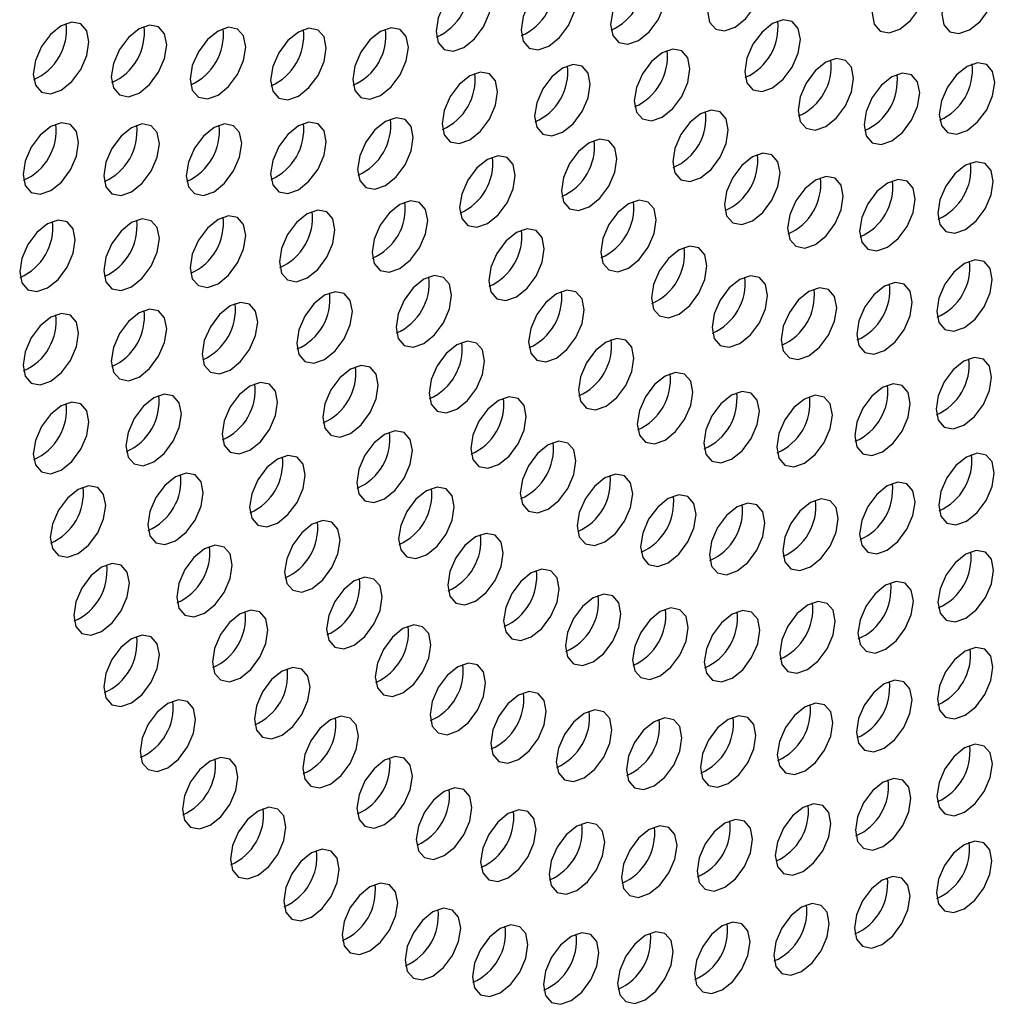
# Paper-space layout '_Isometric' of a CAD drawing. Units: inches. Extents: x -47.3 to 47.3, y -46.4 to 30.2.
# Drawn here: x 25.4 to 27, y -36.3 to -34.7 of the extents above; entities that cross this region are included whole.
import ezdxf

# ---------------------------------------------------------------- set-up
doc = ezdxf.new("R2010")
doc.units = ezdxf.units.IN
doc.header["$MEASUREMENT"] = 0

psp = doc.layouts.new('_Isometric')

# ---------------------------------------------------------------- linework, layer by layer
at = {"color": 7, "linetype": 'Continuous', "lineweight": 25, "flags": 128}
for points in [[(26.6234, -34.684), (26.6201, -34.6664), (26.6105, -34.6554), (26.5962, -34.6526), (26.5793, -34.6585), (26.5623, -34.6721), (26.548, -34.6915), (26.5384, -34.7136), (26.5351, -34.735), (26.5384, -34.7526), (26.548, -34.7637), (26.5623, -34.7664), (26.5793, -34.7606), (26.5962, -34.7469), (26.6105, -34.7276), (26.6201, -34.7055), (26.6234, -34.684)], [(26.8855, -34.6871), (26.8822, -34.6696), (26.8726, -34.6585), (26.8582, -34.6557), (26.8413, -34.6616), (26.8244, -34.6753), (26.8101, -34.6946), (26.8005, -34.7167), (26.7971, -34.7382), (26.8005, -34.7558), (26.8101, -34.7668), (26.8244, -34.7696), (26.8413, -34.7637), (26.8582, -34.75), (26.8726, -34.7307), (26.8822, -34.7086), (26.8855, -34.6871)], [(26.9964, -34.6884), (26.993, -34.6708), (26.9835, -34.6598), (26.9691, -34.657), (26.9522, -34.6629), (26.9353, -34.6765), (26.921, -34.6958), (26.9114, -34.7179), (26.908, -34.7394), (26.9114, -34.757), (26.921, -34.768), (26.9353, -34.7708), (26.9522, -34.7649), (26.9691, -34.7513), (26.9835, -34.7319), (26.993, -34.7098), (26.9964, -34.6884)], [(26.3265, -34.7141), (26.3232, -34.6965), (26.3136, -34.6855), (26.2993, -34.6827), (26.2823, -34.6886), (26.2654, -34.7022), (26.2511, -34.7216), (26.2415, -34.7437), (26.2381, -34.7651), (26.2415, -34.7827), (26.2511, -34.7938), (26.2654, -34.7965), (26.2823, -34.7907), (26.2993, -34.777), (26.3136, -34.7577), (26.3232, -34.7356), (26.3265, -34.7141)], [(26.4691, -34.7053), (26.4658, -34.6877), (26.4562, -34.6767), (26.4419, -34.6739), (26.4249, -34.6798), (26.408, -34.6934), (26.3937, -34.7127), (26.3841, -34.7348), (26.3807, -34.7563), (26.3841, -34.7739), (26.3937, -34.7849), (26.408, -34.7877), (26.4249, -34.7818), (26.4419, -34.7682), (26.4562, -34.7488), (26.4658, -34.7268), (26.4691, -34.7053)], [(26.1912, -34.7164), (26.1879, -34.6988), (26.1783, -34.6878), (26.164, -34.685), (26.147, -34.6908), (26.1301, -34.7045), (26.1158, -34.7238), (26.1062, -34.7459), (26.1028, -34.7674), (26.1062, -34.785), (26.1158, -34.796), (26.1301, -34.7988), (26.147, -34.7929), (26.164, -34.7793), (26.1783, -34.7599), (26.1879, -34.7378), (26.1912, -34.7164)], [(25.55, -34.7841), (25.5467, -34.7665), (25.5371, -34.7555), (25.5227, -34.7527), (25.5058, -34.7586), (25.4889, -34.7723), (25.4746, -34.7916), (25.465, -34.8137), (25.4616, -34.8352), (25.465, -34.8527), (25.4746, -34.8638), (25.4889, -34.8666), (25.5058, -34.8607), (25.5227, -34.847), (25.5371, -34.8277), (25.5467, -34.8056), (25.55, -34.7841)], [(25.6741, -34.7888), (25.6707, -34.7712), (25.6612, -34.7602), (25.6468, -34.7574), (25.6299, -34.7633), (25.613, -34.777), (25.5987, -34.7963), (25.5891, -34.8184), (25.5857, -34.8399), (25.5891, -34.8574), (25.5987, -34.8685), (25.613, -34.8713), (25.6299, -34.8654), (25.6468, -34.8517), (25.6612, -34.8324), (25.6707, -34.8103), (25.6741, -34.7888)], [(25.7999, -34.7922), (25.7965, -34.7746), (25.7869, -34.7636), (25.7726, -34.7608), (25.7557, -34.7667), (25.7388, -34.7804), (25.7244, -34.7997), (25.7148, -34.8218), (25.7115, -34.8433), (25.7148, -34.8608), (25.7244, -34.8719), (25.7388, -34.8747), (25.7557, -34.8688), (25.7726, -34.8551), (25.7869, -34.8358), (25.7965, -34.8137), (25.7999, -34.7922)], [(26.0587, -34.7929), (26.0553, -34.7753), (26.0457, -34.7643), (26.0314, -34.7615), (26.0145, -34.7674), (25.9975, -34.781), (25.9832, -34.8004), (25.9736, -34.8225), (25.9703, -34.8439), (25.9736, -34.8615), (25.9832, -34.8725), (25.9975, -34.8753), (26.0145, -34.8694), (26.0314, -34.8558), (26.0457, -34.8365), (26.0553, -34.8144), (26.0587, -34.7929)], [(26.6829, -34.7804), (26.6795, -34.7629), (26.6699, -34.7518), (26.6556, -34.749), (26.6387, -34.7549), (26.6218, -34.7686), (26.6074, -34.7879), (26.5978, -34.81), (26.5945, -34.8315), (26.5978, -34.8491), (26.6074, -34.8601), (26.6218, -34.8629), (26.6387, -34.857), (26.6556, -34.8433), (26.6699, -34.824), (26.6795, -34.8019), (26.6829, -34.7804)], [(25.9278, -34.7938), (25.9245, -34.7762), (25.9149, -34.7652), (25.9005, -34.7624), (25.8836, -34.7683), (25.8667, -34.782), (25.8524, -34.8013), (25.8428, -34.8234), (25.8394, -34.8449), (25.8428, -34.8624), (25.8524, -34.8735), (25.8667, -34.8763), (25.8836, -34.8704), (25.9005, -34.8567), (25.9149, -34.8374), (25.9245, -34.8153), (25.9278, -34.7938)], [(26.5069, -34.8271), (26.5035, -34.8095), (26.4939, -34.7985), (26.4796, -34.7957), (26.4627, -34.8016), (26.4458, -34.8152), (26.4314, -34.8346), (26.4218, -34.8567), (26.4185, -34.8781), (26.4218, -34.8957), (26.4314, -34.9067), (26.4458, -34.9095), (26.4627, -34.9037), (26.4796, -34.89), (26.4939, -34.8707), (26.5035, -34.8486), (26.5069, -34.8271)], [(26.3482, -34.8513), (26.3448, -34.8337), (26.3352, -34.8227), (26.3209, -34.8199), (26.304, -34.8258), (26.2871, -34.8394), (26.2727, -34.8587), (26.2631, -34.8808), (26.2598, -34.9023), (26.2631, -34.9199), (26.2727, -34.9309), (26.2871, -34.9337), (26.304, -34.9278), (26.3209, -34.9142), (26.3352, -34.8948), (26.3448, -34.8728), (26.3482, -34.8513)], [(26.7676, -34.842), (26.7643, -34.8244), (26.7547, -34.8134), (26.7404, -34.8106), (26.7234, -34.8165), (26.7065, -34.8301), (26.6922, -34.8495), (26.6826, -34.8716), (26.6793, -34.893), (26.6826, -34.9106), (26.6922, -34.9216), (26.7065, -34.9244), (26.7234, -34.9186), (26.7404, -34.9049), (26.7547, -34.8856), (26.7643, -34.8635), (26.7676, -34.842)], [(26.9924, -34.8485), (26.989, -34.8309), (26.9795, -34.8199), (26.9651, -34.8171), (26.9482, -34.823), (26.9313, -34.8366), (26.917, -34.8559), (26.9074, -34.878), (26.904, -34.8995), (26.9074, -34.9171), (26.917, -34.9281), (26.9313, -34.9309), (26.9482, -34.925), (26.9651, -34.9114), (26.9795, -34.892), (26.989, -34.8699), (26.9924, -34.8485)], [(26.2007, -34.8634), (26.1973, -34.8458), (26.1877, -34.8348), (26.1734, -34.832), (26.1565, -34.8379), (26.1396, -34.8516), (26.1252, -34.8709), (26.1157, -34.893), (26.1123, -34.9145), (26.1157, -34.932), (26.1252, -34.9431), (26.1396, -34.9459), (26.1565, -34.94), (26.1734, -34.9263), (26.1877, -34.907), (26.1973, -34.8849), (26.2007, -34.8634)], [(26.8729, -34.8651), (26.8695, -34.8475), (26.8599, -34.8365), (26.8456, -34.8337), (26.8287, -34.8396), (26.8117, -34.8533), (26.7974, -34.8726), (26.7878, -34.8947), (26.7845, -34.9162), (26.7878, -34.9337), (26.7974, -34.9448), (26.8117, -34.9476), (26.8287, -34.9417), (26.8456, -34.928), (26.8599, -34.9087), (26.8695, -34.8866), (26.8729, -34.8651)], [(26.5681, -34.9241), (26.5648, -34.9065), (26.5552, -34.8955), (26.5408, -34.8927), (26.5239, -34.8986), (26.507, -34.9122), (26.4927, -34.9316), (26.4831, -34.9536), (26.4797, -34.9751), (26.4831, -34.9927), (26.4927, -35.0037), (26.507, -35.0065), (26.5239, -35.0006), (26.5408, -34.987), (26.5552, -34.9676), (26.5648, -34.9456), (26.5681, -34.9241)], [(25.5338, -34.9442), (25.5304, -34.9266), (25.5208, -34.9156), (25.5065, -34.9128), (25.4896, -34.9187), (25.4726, -34.9323), (25.4583, -34.9517), (25.4487, -34.9738), (25.4454, -34.9952), (25.4487, -35.0128), (25.4583, -35.0238), (25.4726, -35.0266), (25.4896, -35.0207), (25.5065, -35.0071), (25.5208, -34.9878), (25.5304, -34.9657), (25.5338, -34.9442)], [(25.6624, -34.9461), (25.659, -34.9285), (25.6494, -34.9175), (25.6351, -34.9147), (25.6182, -34.9206), (25.6013, -34.9342), (25.5869, -34.9536), (25.5773, -34.9757), (25.574, -34.9971), (25.5773, -35.0147), (25.5869, -35.0258), (25.6013, -35.0285), (25.6182, -35.0227), (25.6351, -35.009), (25.6494, -34.9897), (25.659, -34.9676), (25.6624, -34.9461)], [(25.7935, -34.946), (25.7901, -34.9284), (25.7805, -34.9174), (25.7662, -34.9146), (25.7493, -34.9205), (25.7324, -34.9341), (25.718, -34.9534), (25.7085, -34.9755), (25.7051, -34.997), (25.7085, -35.0146), (25.718, -35.0256), (25.7324, -35.0284), (25.7493, -35.0225), (25.7662, -35.0089), (25.7805, -34.9895), (25.7901, -34.9675), (25.7935, -34.946)], [(25.9278, -34.943), (25.9245, -34.9254), (25.9149, -34.9144), (25.9005, -34.9116), (25.8836, -34.9175), (25.8667, -34.9312), (25.8524, -34.9505), (25.8428, -34.9726), (25.8394, -34.9941), (25.8428, -35.0116), (25.8524, -35.0227), (25.8667, -35.0255), (25.8836, -35.0196), (25.9005, -35.0059), (25.9149, -34.9866), (25.9245, -34.9645), (25.9278, -34.943)], [(26.0664, -34.9361), (26.063, -34.9185), (26.0534, -34.9075), (26.0391, -34.9047), (26.0222, -34.9106), (26.0053, -34.9242), (25.9909, -34.9435), (25.9814, -34.9656), (25.978, -34.9871), (25.9814, -35.0047), (25.9909, -35.0157), (26.0053, -35.0185), (26.0222, -35.0126), (26.0391, -34.999), (26.0534, -34.9796), (26.063, -34.9575), (26.0664, -34.9361)], [(26.3908, -34.9701), (26.3875, -34.9526), (26.3779, -34.9415), (26.3635, -34.9387), (26.3466, -34.9446), (26.3297, -34.9583), (26.3154, -34.9776), (26.3058, -34.9997), (26.3024, -35.0212), (26.3058, -35.0388), (26.3154, -35.0498), (26.3297, -35.0526), (26.3466, -35.0467), (26.3635, -35.033), (26.3779, -35.0137), (26.3875, -34.9916), (26.3908, -34.9701)], [(26.2288, -34.9966), (26.2255, -34.979), (26.2159, -34.968), (26.2015, -34.9652), (26.1846, -34.9711), (26.1677, -34.9847), (26.1534, -35.0041), (26.1438, -35.0262), (26.1404, -35.0476), (26.1438, -35.0652), (26.1534, -35.0762), (26.1677, -35.079), (26.1846, -35.0731), (26.2015, -35.0595), (26.2159, -35.0402), (26.2255, -35.0181), (26.2288, -34.9966)], [(26.6506, -34.9925), (26.6472, -34.9749), (26.6376, -34.9639), (26.6233, -34.9611), (26.6064, -34.967), (26.5895, -34.9806), (26.5751, -35), (26.5655, -35.022), (26.5622, -35.0435), (26.5655, -35.0611), (26.5751, -35.0721), (26.5895, -35.0749), (26.6064, -35.069), (26.6233, -35.0554), (26.6376, -35.0361), (26.6472, -35.014), (26.6506, -34.9925)], [(26.99, -35.0061), (26.9866, -34.9885), (26.977, -34.9774), (26.9627, -34.9747), (26.9458, -34.9805), (26.9289, -34.9942), (26.9145, -35.0135), (26.905, -35.0356), (26.9016, -35.0571), (26.905, -35.0747), (26.9145, -35.0857), (26.9289, -35.0885), (26.9458, -35.0826), (26.9627, -35.069), (26.977, -35.0496), (26.9866, -35.0275), (26.99, -35.0061)], [(26.751, -35.0297), (26.7477, -35.0121), (26.7381, -35.0011), (26.7237, -34.9983), (26.7068, -35.0042), (26.6899, -35.0178), (26.6756, -35.0372), (26.666, -35.0593), (26.6626, -35.0807), (26.666, -35.0983), (26.6756, -35.1093), (26.6899, -35.1121), (26.7068, -35.1063), (26.7237, -35.0926), (26.7381, -35.0733), (26.7477, -35.0512), (26.751, -35.0297)], [(26.8656, -35.0343), (26.8623, -35.0167), (26.8527, -35.0057), (26.8383, -35.0029), (26.8214, -35.0088), (26.8045, -35.0224), (26.7902, -35.0417), (26.7806, -35.0638), (26.7772, -35.0853), (26.7806, -35.1029), (26.7902, -35.1139), (26.8045, -35.1167), (26.8214, -35.1108), (26.8383, -35.0972), (26.8527, -35.0778), (26.8623, -35.0558), (26.8656, -35.0343)], [(26.0895, -35.0682), (26.0861, -35.0506), (26.0765, -35.0396), (26.0622, -35.0368), (26.0453, -35.0427), (26.0284, -35.0564), (26.014, -35.0757), (26.0044, -35.0978), (26.0011, -35.1193), (26.0044, -35.1368), (26.014, -35.1479), (26.0284, -35.1507), (26.0453, -35.1448), (26.0622, -35.1311), (26.0765, -35.1118), (26.0861, -35.0897), (26.0895, -35.0682)], [(26.4534, -35.0675), (26.45, -35.0499), (26.4404, -35.0389), (26.4261, -35.0361), (26.4092, -35.042), (26.3922, -35.0556), (26.3779, -35.0749), (26.3683, -35.097), (26.365, -35.1185), (26.3683, -35.1361), (26.3779, -35.1471), (26.3922, -35.1499), (26.4092, -35.144), (26.4261, -35.1304), (26.4404, -35.111), (26.45, -35.089), (26.4534, -35.0675)], [(25.9418, -35.0833), (25.9384, -35.0657), (25.9288, -35.0547), (25.9145, -35.0519), (25.8976, -35.0578), (25.8807, -35.0714), (25.8663, -35.0908), (25.8568, -35.1128), (25.8534, -35.1343), (25.8568, -35.1519), (25.8663, -35.1629), (25.8807, -35.1657), (25.8976, -35.1598), (25.9145, -35.1462), (25.9288, -35.1268), (25.9384, -35.1048), (25.9418, -35.0833)], [(25.5283, -35.0991), (25.525, -35.0815), (25.5154, -35.0704), (25.501, -35.0677), (25.4841, -35.0735), (25.4672, -35.0872), (25.4529, -35.1065), (25.4433, -35.1286), (25.4399, -35.1501), (25.4433, -35.1677), (25.4529, -35.1787), (25.4672, -35.1815), (25.4841, -35.1756), (25.501, -35.162), (25.5154, -35.1426), (25.525, -35.1205), (25.5283, -35.0991)], [(25.6624, -35.0972), (25.659, -35.0796), (25.6494, -35.0686), (25.6351, -35.0658), (25.6182, -35.0717), (25.6013, -35.0854), (25.5869, -35.1047), (25.5773, -35.1268), (25.574, -35.1483), (25.5773, -35.1658), (25.5869, -35.1769), (25.6013, -35.1797), (25.6182, -35.1738), (25.6351, -35.1601), (25.6494, -35.1408), (25.659, -35.1187), (25.6624, -35.0972)], [(25.7999, -35.0924), (25.7965, -35.0748), (25.7869, -35.0637), (25.7726, -35.061), (25.7557, -35.0668), (25.7388, -35.0805), (25.7244, -35.0998), (25.7148, -35.1219), (25.7115, -35.1434), (25.7148, -35.161), (25.7244, -35.172), (25.7388, -35.1748), (25.7557, -35.1689), (25.7726, -35.1553), (25.7869, -35.1359), (25.7965, -35.1138), (25.7999, -35.0924)], [(26.2751, -35.1132), (26.2717, -35.0956), (26.2622, -35.0845), (26.2478, -35.0818), (26.2309, -35.0876), (26.214, -35.1013), (26.1997, -35.1206), (26.1901, -35.1427), (26.1867, -35.1642), (26.1901, -35.1818), (26.1997, -35.1928), (26.214, -35.1956), (26.2309, -35.1897), (26.2478, -35.1761), (26.2622, -35.1567), (26.2717, -35.1346), (26.2751, -35.1132)], [(26.534, -35.1406), (26.5307, -35.123), (26.5211, -35.112), (26.5068, -35.1092), (26.4899, -35.1151), (26.4729, -35.1287), (26.4586, -35.1481), (26.449, -35.1702), (26.4457, -35.1916), (26.449, -35.2092), (26.4586, -35.2203), (26.4729, -35.223), (26.4899, -35.2172), (26.5068, -35.2035), (26.5211, -35.1842), (26.5307, -35.1621), (26.534, -35.1406)], [(26.9884, -35.1623), (26.985, -35.1447), (26.9754, -35.1336), (26.9611, -35.1309), (26.9442, -35.1367), (26.9273, -35.1504), (26.9129, -35.1697), (26.9034, -35.1918), (26.9, -35.2133), (26.9034, -35.2309), (26.9129, -35.2419), (26.9273, -35.2447), (26.9442, -35.2388), (26.9611, -35.2252), (26.9754, -35.2058), (26.985, -35.1837), (26.9884, -35.1623)], [(26.1276, -35.1874), (26.1242, -35.1698), (26.1146, -35.1588), (26.1003, -35.156), (26.0834, -35.1619), (26.0665, -35.1756), (26.0521, -35.1949), (26.0426, -35.217), (26.0392, -35.2385), (26.0426, -35.2561), (26.0521, -35.2671), (26.0665, -35.2699), (26.0834, -35.264), (26.1003, -35.2503), (26.1146, -35.231), (26.1242, -35.2089), (26.1276, -35.1874)], [(26.6307, -35.1876), (26.6273, -35.17), (26.6178, -35.159), (26.6034, -35.1562), (26.5865, -35.1621), (26.5696, -35.1757), (26.5553, -35.195), (26.5457, -35.2171), (26.5423, -35.2386), (26.5457, -35.2562), (26.5553, -35.2672), (26.5696, -35.27), (26.5865, -35.2641), (26.6034, -35.2505), (26.6178, -35.2311), (26.6273, -35.209), (26.6307, -35.1876)], [(26.861, -35.1985), (26.8577, -35.181), (26.8481, -35.1699), (26.8337, -35.1671), (26.8168, -35.173), (26.7999, -35.1867), (26.7856, -35.206), (26.776, -35.2281), (26.7726, -35.2496), (26.776, -35.2672), (26.7856, -35.2782), (26.7999, -35.281), (26.8168, -35.2751), (26.8337, -35.2614), (26.8481, -35.2421), (26.8577, -35.22), (26.861, -35.1985)], [(25.9696, -35.213), (25.9662, -35.1954), (25.9566, -35.1844), (25.9423, -35.1816), (25.9254, -35.1874), (25.9085, -35.2011), (25.8941, -35.2204), (25.8845, -35.2425), (25.8812, -35.264), (25.8845, -35.2816), (25.8941, -35.2926), (25.9085, -35.2954), (25.9254, -35.2895), (25.9423, -35.2759), (25.9566, -35.2565), (25.9662, -35.2344), (25.9696, -35.213)], [(26.3386, -35.2107), (26.3352, -35.1931), (26.3256, -35.1821), (26.3113, -35.1793), (26.2944, -35.1852), (26.2775, -35.1989), (26.2631, -35.2182), (26.2535, -35.2403), (26.2502, -35.2617), (26.2535, -35.2793), (26.2631, -35.2904), (26.2775, -35.2931), (26.2944, -35.2873), (26.3113, -35.2736), (26.3256, -35.2543), (26.3352, -35.2322), (26.3386, -35.2107)], [(26.7407, -35.2071), (26.7373, -35.1895), (26.7278, -35.1784), (26.7134, -35.1757), (26.6965, -35.1815), (26.6796, -35.1952), (26.6653, -35.2145), (26.6557, -35.2366), (26.6523, -35.2581), (26.6557, -35.2757), (26.6653, -35.2867), (26.6796, -35.2895), (26.6965, -35.2836), (26.7134, -35.27), (26.7278, -35.2506), (26.7373, -35.2285), (26.7407, -35.2071)], [(25.819, -35.23), (25.8156, -35.2124), (25.806, -35.2013), (25.7917, -35.1986), (25.7748, -35.2044), (25.7579, -35.2181), (25.7435, -35.2374), (25.7339, -35.2595), (25.7306, -35.281), (25.7339, -35.2986), (25.7435, -35.3096), (25.7579, -35.3124), (25.7748, -35.3065), (25.7917, -35.2929), (25.806, -35.2735), (25.8156, -35.2514), (25.819, -35.23)], [(25.5338, -35.2476), (25.5304, -35.23), (25.5208, -35.219), (25.5065, -35.2162), (25.4896, -35.2221), (25.4726, -35.2358), (25.4583, -35.2551), (25.4487, -35.2772), (25.4454, -35.2987), (25.4487, -35.3162), (25.4583, -35.3273), (25.4726, -35.3301), (25.4896, -35.3242), (25.5065, -35.3105), (25.5208, -35.2912), (25.5304, -35.2691), (25.5338, -35.2476)], [(25.6741, -35.241), (25.6707, -35.2234), (25.6612, -35.2123), (25.6468, -35.2096), (25.6299, -35.2154), (25.613, -35.2291), (25.5987, -35.2484), (25.5891, -35.2705), (25.5857, -35.292), (25.5891, -35.3096), (25.5987, -35.3206), (25.613, -35.3234), (25.6299, -35.3175), (25.6468, -35.3039), (25.6612, -35.2845), (25.6707, -35.2624), (25.6741, -35.241)], [(26.1801, -35.292), (26.1768, -35.2744), (26.1672, -35.2634), (26.1529, -35.2606), (26.136, -35.2664), (26.119, -35.2801), (26.1047, -35.2994), (26.0951, -35.3215), (26.0918, -35.343), (26.0951, -35.3606), (26.1047, -35.3716), (26.119, -35.3744), (26.136, -35.3685), (26.1529, -35.3549), (26.1672, -35.3355), (26.1768, -35.3134), (26.1801, -35.292)], [(26.4179, -35.2873), (26.4146, -35.2697), (26.405, -35.2587), (26.3906, -35.2559), (26.3737, -35.2618), (26.3568, -35.2755), (26.3425, -35.2948), (26.3329, -35.3169), (26.3295, -35.3383), (26.3329, -35.3559), (26.3425, -35.367), (26.3568, -35.3697), (26.3737, -35.3639), (26.3906, -35.3502), (26.405, -35.3309), (26.4146, -35.3088), (26.4179, -35.2873)], [(26.9872, -35.3176), (26.9839, -35.3001), (26.9743, -35.289), (26.96, -35.2862), (26.943, -35.2921), (26.9261, -35.3058), (26.9118, -35.3251), (26.9022, -35.3472), (26.8988, -35.3687), (26.9022, -35.3863), (26.9118, -35.3973), (26.9261, -35.4001), (26.943, -35.3942), (26.96, -35.3805), (26.9743, -35.3612), (26.9839, -35.3391), (26.9872, -35.3176)], [(26.0108, -35.3305), (26.0075, -35.3129), (25.9979, -35.3019), (25.9835, -35.2991), (25.9666, -35.305), (25.9497, -35.3187), (25.9354, -35.338), (25.9258, -35.3601), (25.9224, -35.3816), (25.9258, -35.3991), (25.9354, -35.4102), (25.9497, -35.413), (25.9666, -35.4071), (25.9835, -35.3934), (25.9979, -35.3741), (26.0075, -35.352), (26.0108, -35.3305)], [(26.5116, -35.3414), (26.5082, -35.3238), (26.4986, -35.3128), (26.4843, -35.31), (26.4674, -35.3159), (26.4504, -35.3295), (26.4361, -35.3489), (26.4265, -35.3709), (26.4232, -35.3924), (26.4265, -35.41), (26.4361, -35.421), (26.4504, -35.4238), (26.4674, -35.4179), (26.4843, -35.4043), (26.4986, -35.385), (26.5082, -35.3629), (26.5116, -35.3414)], [(25.8506, -35.3575), (25.8472, -35.3399), (25.8376, -35.3288), (25.8233, -35.3261), (25.8064, -35.3319), (25.7895, -35.3456), (25.7751, -35.3649), (25.7656, -35.387), (25.7622, -35.4085), (25.7656, -35.4261), (25.7751, -35.4371), (25.7895, -35.4399), (25.8064, -35.434), (25.8233, -35.4204), (25.8376, -35.401), (25.8472, -35.3789), (25.8506, -35.3575)], [(26.6176, -35.3718), (26.6142, -35.3542), (26.6046, -35.3432), (26.5903, -35.3404), (26.5734, -35.3463), (26.5564, -35.36), (26.5421, -35.3793), (26.5325, -35.4014), (26.5292, -35.4229), (26.5325, -35.4404), (26.5421, -35.4515), (26.5564, -35.4543), (26.5734, -35.4484), (26.5903, -35.4347), (26.6046, -35.4154), (26.6142, -35.3933), (26.6176, -35.3718)], [(26.8578, -35.3598), (26.8545, -35.3423), (26.8449, -35.3312), (26.8306, -35.3284), (26.8136, -35.3343), (26.7967, -35.348), (26.7824, -35.3673), (26.7728, -35.3894), (26.7695, -35.4109), (26.7728, -35.4285), (26.7824, -35.4395), (26.7967, -35.4423), (26.8136, -35.4364), (26.8306, -35.4227), (26.8449, -35.4034), (26.8545, -35.3813), (26.8578, -35.3598)], [(25.6975, -35.3762), (25.6941, -35.3586), (25.6845, -35.3475), (25.6702, -35.3448), (25.6533, -35.3506), (25.6364, -35.3643), (25.622, -35.3836), (25.6124, -35.4057), (25.6091, -35.4272), (25.6124, -35.4448), (25.622, -35.4558), (25.6364, -35.4586), (25.6533, -35.4527), (25.6702, -35.4391), (25.6845, -35.4197), (25.6941, -35.3976), (25.6975, -35.3762)], [(26.2464, -35.3803), (26.243, -35.3627), (26.2335, -35.3517), (26.2191, -35.3489), (26.2022, -35.3548), (26.1853, -35.3684), (26.171, -35.3878), (26.1614, -35.4098), (26.158, -35.4313), (26.1614, -35.4489), (26.171, -35.4599), (26.1853, -35.4627), (26.2022, -35.4568), (26.2191, -35.4432), (26.2335, -35.4238), (26.243, -35.4018), (26.2464, -35.3803)], [(26.7338, -35.378), (26.7304, -35.3604), (26.7208, -35.3494), (26.7065, -35.3466), (26.6896, -35.3525), (26.6727, -35.3662), (26.6583, -35.3855), (26.6488, -35.4076), (26.6454, -35.4291), (26.6488, -35.4466), (26.6583, -35.4577), (26.6727, -35.4604), (26.6896, -35.4546), (26.7065, -35.4409), (26.7208, -35.4216), (26.7304, -35.3995), (26.7338, -35.378)], [(25.55, -35.3889), (25.5467, -35.3713), (25.5371, -35.3603), (25.5227, -35.3575), (25.5058, -35.3634), (25.4889, -35.3771), (25.4746, -35.3964), (25.465, -35.4185), (25.4616, -35.44), (25.465, -35.4575), (25.4746, -35.4686), (25.4889, -35.4714), (25.5058, -35.4655), (25.5227, -35.4518), (25.5371, -35.4325), (25.5467, -35.4104), (25.55, -35.3889)], [(26.0651, -35.4346), (26.0617, -35.417), (26.0521, -35.406), (26.0378, -35.4032), (26.0209, -35.4091), (26.004, -35.4228), (25.9896, -35.4421), (25.98, -35.4642), (25.9767, -35.4857), (25.98, -35.5032), (25.9896, -35.5143), (26.004, -35.5171), (26.0209, -35.5112), (26.0378, -35.4975), (26.0521, -35.4782), (26.0617, -35.4561), (26.0651, -35.4346)], [(26.3254, -35.4511), (26.322, -35.4335), (26.3125, -35.4225), (26.2981, -35.4197), (26.2812, -35.4256), (26.2643, -35.4392), (26.25, -35.4586), (26.2404, -35.4807), (26.237, -35.5021), (26.2404, -35.5197), (26.25, -35.5308), (26.2643, -35.5335), (26.2812, -35.5277), (26.2981, -35.514), (26.3125, -35.4947), (26.322, -35.4726), (26.3254, -35.4511)], [(25.8944, -35.4736), (25.891, -35.456), (25.8815, -35.445), (25.8671, -35.4422), (25.8502, -35.4481), (25.8333, -35.4617), (25.819, -35.4811), (25.8094, -35.5032), (25.806, -35.5246), (25.8094, -35.5422), (25.819, -35.5533), (25.8333, -35.556), (25.8502, -35.5502), (25.8671, -35.5365), (25.8815, -35.5172), (25.891, -35.4951), (25.8944, -35.4736)], [(26.9915, -35.4703), (26.9881, -35.4527), (26.9785, -35.4417), (26.9642, -35.4389), (26.9473, -35.4448), (26.9304, -35.4584), (26.916, -35.4778), (26.9064, -35.4998), (26.9031, -35.5213), (26.9064, -35.5389), (26.916, -35.5499), (26.9304, -35.5527), (26.9473, -35.5468), (26.9642, -35.5332), (26.9785, -35.5138), (26.9881, -35.4918), (26.9915, -35.4703)], [(25.7323, -35.5017), (25.7289, -35.4841), (25.7193, -35.4731), (25.705, -35.4703), (25.6881, -35.4762), (25.6712, -35.4899), (25.6568, -35.5092), (25.6473, -35.5313), (25.6439, -35.5528), (25.6473, -35.5703), (25.6568, -35.5814), (25.6712, -35.5842), (25.6881, -35.5783), (25.705, -35.5646), (25.7193, -35.5453), (25.7289, -35.5232), (25.7323, -35.5017)], [(26.416, -35.5034), (26.4126, -35.4858), (26.403, -35.4748), (26.3887, -35.472), (26.3718, -35.4779), (26.3549, -35.4915), (26.3405, -35.5109), (26.3309, -35.533), (26.3276, -35.5544), (26.3309, -35.572), (26.3405, -35.5831), (26.3549, -35.5858), (26.3718, -35.58), (26.3887, -35.5663), (26.403, -35.547), (26.4126, -35.5249), (26.416, -35.5034)], [(25.577, -35.522), (25.5736, -35.5044), (25.5641, -35.4933), (25.5497, -35.4906), (25.5328, -35.4964), (25.5159, -35.5101), (25.5016, -35.5294), (25.492, -35.5515), (25.4886, -35.573), (25.492, -35.5906), (25.5016, -35.6016), (25.5159, -35.6044), (25.5328, -35.5985), (25.5497, -35.5849), (25.5641, -35.5655), (25.5736, -35.5434), (25.577, -35.522)], [(26.1317, -35.524), (26.1283, -35.5064), (26.1187, -35.4954), (26.1044, -35.4926), (26.0875, -35.4985), (26.0706, -35.5121), (26.0562, -35.5315), (26.0467, -35.5536), (26.0433, -35.575), (26.0467, -35.5926), (26.0562, -35.6037), (26.0706, -35.6064), (26.0875, -35.6006), (26.1044, -35.5869), (26.1187, -35.5676), (26.1283, -35.5455), (26.1317, -35.524)], [(26.8655, -35.5164), (26.8621, -35.4988), (26.8525, -35.4877), (26.8382, -35.485), (26.8213, -35.4908), (26.8044, -35.5045), (26.79, -35.5238), (26.7805, -35.5459), (26.7771, -35.5674), (26.7805, -35.585), (26.79, -35.596), (26.8044, -35.5988), (26.8213, -35.5929), (26.8382, -35.5793), (26.8525, -35.5599), (26.8621, -35.5378), (26.8655, -35.5164)], [(26.5168, -35.5364), (26.5134, -35.5188), (26.5038, -35.5078), (26.4895, -35.505), (26.4726, -35.5109), (26.4557, -35.5246), (26.4413, -35.5439), (26.4318, -35.566), (26.4284, -35.5875), (26.4318, -35.605), (26.4413, -35.6161), (26.4557, -35.6189), (26.4726, -35.613), (26.4895, -35.5993), (26.5038, -35.58), (26.5134, -35.5579), (26.5168, -35.5364)], [(26.7432, -35.5429), (26.7398, -35.5254), (26.7303, -35.5143), (26.7159, -35.5115), (26.699, -35.5174), (26.6821, -35.5311), (26.6678, -35.5504), (26.6582, -35.5725), (26.6548, -35.594), (26.6582, -35.6116), (26.6678, -35.6226), (26.6821, -35.6254), (26.699, -35.6195), (26.7159, -35.6058), (26.7303, -35.5865), (26.7398, -35.5644), (26.7432, -35.5429)], [(26.6264, -35.5497), (26.623, -35.5321), (26.6135, -35.5211), (26.5991, -35.5183), (26.5822, -35.5241), (26.5653, -35.5378), (26.551, -35.5571), (26.5414, -35.5792), (26.538, -35.6007), (26.5414, -35.6183), (26.551, -35.6293), (26.5653, -35.6321), (26.5822, -35.6262), (26.5991, -35.6126), (26.6135, -35.5932), (26.623, -35.5711), (26.6264, -35.5497)], [(25.95, -35.5773), (25.9467, -35.5597), (25.9371, -35.5487), (25.9228, -35.5459), (25.9058, -35.5518), (25.8889, -35.5654), (25.8746, -35.5848), (25.865, -35.6069), (25.8617, -35.6283), (25.865, -35.6459), (25.8746, -35.657), (25.8889, -35.6597), (25.9058, -35.6539), (25.9228, -35.6402), (25.9371, -35.6209), (25.9467, -35.5988), (25.95, -35.5773)], [(26.2099, -35.5976), (26.2065, -35.5801), (26.1969, -35.569), (26.1826, -35.5663), (26.1657, -35.5721), (26.1488, -35.5858), (26.1344, -35.6051), (26.1248, -35.6272), (26.1215, -35.6487), (26.1248, -35.6663), (26.1344, -35.6773), (26.1488, -35.6801), (26.1657, -35.6742), (26.1826, -35.6605), (26.1969, -35.6412), (26.2065, -35.6191), (26.2099, -35.5976)], [(25.7783, -35.6167), (25.7749, -35.5991), (25.7653, -35.5881), (25.751, -35.5853), (25.7341, -35.5911), (25.7172, -35.6048), (25.7028, -35.6241), (25.6932, -35.6462), (25.6899, -35.6677), (25.6932, -35.6853), (25.7028, -35.6963), (25.7172, -35.6991), (25.7341, -35.6932), (25.751, -35.6796), (25.7653, -35.6602), (25.7749, -35.6381), (25.7783, -35.6167)], [(26.9903, -35.6249), (26.9869, -35.6073), (26.9774, -35.5963), (26.963, -35.5935), (26.9461, -35.5994), (26.9292, -35.613), (26.9149, -35.6324), (26.9053, -35.6545), (26.9019, -35.6759), (26.9053, -35.6935), (26.9149, -35.7045), (26.9292, -35.7073), (26.9461, -35.7015), (26.963, -35.6878), (26.9774, -35.6685), (26.9869, -35.6464), (26.9903, -35.6249)], [(25.6145, -35.6458), (25.6112, -35.6282), (25.6016, -35.6172), (25.5872, -35.6144), (25.5703, -35.6203), (25.5534, -35.634), (25.5391, -35.6533), (25.5295, -35.6754), (25.5261, -35.6969), (25.5295, -35.7144), (25.5391, -35.7255), (25.5534, -35.7283), (25.5703, -35.7224), (25.5872, -35.7087), (25.6016, -35.6894), (25.6112, -35.6673), (25.6145, -35.6458)], [(26.2987, -35.6547), (26.2954, -35.6371), (26.2858, -35.6261), (26.2714, -35.6233), (26.2545, -35.6292), (26.2376, -35.6428), (26.2233, -35.6621), (26.2137, -35.6842), (26.2103, -35.7057), (26.2137, -35.7233), (26.2233, -35.7343), (26.2376, -35.7371), (26.2545, -35.7312), (26.2714, -35.7176), (26.2858, -35.6982), (26.2954, -35.6761), (26.2987, -35.6547)], [(26.0169, -35.6676), (26.0136, -35.65), (26.004, -35.639), (25.9896, -35.6362), (25.9727, -35.6421), (25.9558, -35.6557), (25.9415, -35.675), (25.9319, -35.6971), (25.9285, -35.7186), (25.9319, -35.7362), (25.9415, -35.7472), (25.9558, -35.75), (25.9727, -35.7441), (25.9896, -35.7305), (26.004, -35.7111), (26.0136, -35.689), (26.0169, -35.6676)], [(26.8628, -35.6744), (26.8594, -35.6568), (26.8499, -35.6458), (26.8355, -35.643), (26.8186, -35.6489), (26.8017, -35.6625), (26.7874, -35.6818), (26.7778, -35.7039), (26.7744, -35.7254), (26.7778, -35.743), (26.7874, -35.754), (26.8017, -35.7568), (26.8186, -35.7509), (26.8355, -35.7373), (26.8499, -35.7179), (26.8594, -35.6958), (26.8628, -35.6744)], [(26.3972, -35.6944), (26.3938, -35.6768), (26.3842, -35.6658), (26.3699, -35.663), (26.353, -35.6689), (26.3361, -35.6825), (26.3217, -35.7019), (26.3122, -35.724), (26.3088, -35.7454), (26.3122, -35.763), (26.3217, -35.7741), (26.3361, -35.7768), (26.353, -35.771), (26.3699, -35.7573), (26.3842, -35.738), (26.3938, -35.7159), (26.3972, -35.6944)], [(26.5041, -35.7164), (26.5008, -35.6988), (26.4912, -35.6878), (26.4768, -35.685), (26.4599, -35.6909), (26.443, -35.7045), (26.4287, -35.7239), (26.4191, -35.746), (26.4157, -35.7674), (26.4191, -35.785), (26.4287, -35.796), (26.443, -35.7988), (26.4599, -35.793), (26.4768, -35.7793), (26.4912, -35.76), (26.5008, -35.7379), (26.5041, -35.7164)], [(26.7383, -35.7063), (26.7349, -35.6887), (26.7254, -35.6777), (26.711, -35.6749), (26.6941, -35.6808), (26.6772, -35.6945), (26.6629, -35.7138), (26.6533, -35.7359), (26.6499, -35.7574), (26.6533, -35.7749), (26.6629, -35.786), (26.6772, -35.7888), (26.6941, -35.7829), (26.711, -35.7692), (26.7254, -35.7499), (26.7349, -35.7278), (26.7383, -35.7063)], [(25.835, -35.72), (25.8317, -35.7025), (25.8221, -35.6914), (25.8078, -35.6886), (25.7909, -35.6945), (25.7739, -35.7082), (25.7596, -35.7275), (25.75, -35.7496), (25.7467, -35.7711), (25.75, -35.7887), (25.7596, -35.7997), (25.7739, -35.8025), (25.7909, -35.7966), (25.8078, -35.7829), (25.8221, -35.7636), (25.8317, -35.7415), (25.835, -35.72)], [(26.6183, -35.7204), (26.6149, -35.7028), (26.6053, -35.6918), (26.591, -35.689), (26.5741, -35.6949), (26.5572, -35.7085), (26.5428, -35.7279), (26.5333, -35.7499), (26.5299, -35.7714), (26.5333, -35.789), (26.5428, -35.8), (26.5572, -35.8028), (26.5741, -35.7969), (26.591, -35.7833), (26.6053, -35.764), (26.6149, -35.7419), (26.6183, -35.7204)], [(26.0944, -35.7435), (26.0911, -35.7259), (26.0815, -35.7149), (26.0672, -35.7121), (26.0502, -35.718), (26.0333, -35.7316), (26.019, -35.751), (26.0094, -35.7731), (26.006, -35.7945), (26.0094, -35.8121), (26.019, -35.8232), (26.0333, -35.8259), (26.0502, -35.8201), (26.0672, -35.8064), (26.0815, -35.7871), (26.0911, -35.765), (26.0944, -35.7435)], [(25.6623, -35.7597), (25.659, -35.7421), (25.6494, -35.7311), (25.635, -35.7283), (25.6181, -35.7342), (25.6012, -35.7478), (25.5869, -35.7672), (25.5773, -35.7893), (25.5739, -35.8107), (25.5773, -35.8283), (25.5869, -35.8393), (25.6012, -35.8421), (25.6181, -35.8362), (25.635, -35.8226), (25.6494, -35.8033), (25.659, -35.7812), (25.6623, -35.7597)], [(26.9894, -35.7793), (26.986, -35.7617), (26.9764, -35.7506), (26.9621, -35.7479), (26.9452, -35.7537), (26.9283, -35.7674), (26.9139, -35.7867), (26.9043, -35.8088), (26.901, -35.8303), (26.9043, -35.8479), (26.9139, -35.8589), (26.9283, -35.8617), (26.9452, -35.8558), (26.9621, -35.8422), (26.9764, -35.8228), (26.986, -35.8007), (26.9894, -35.7793)], [(25.9022, -35.811), (25.8988, -35.7934), (25.8892, -35.7824), (25.8749, -35.7796), (25.858, -35.7855), (25.8411, -35.7991), (25.8267, -35.8185), (25.8171, -35.8406), (25.8138, -35.862), (25.8171, -35.8796), (25.8267, -35.8907), (25.8411, -35.8934), (25.858, -35.8876), (25.8749, -35.8739), (25.8892, -35.8546), (25.8988, -35.8325), (25.9022, -35.811)], [(26.1818, -35.8044), (26.1784, -35.7868), (26.1689, -35.7758), (26.1545, -35.773), (26.1376, -35.7789), (26.1207, -35.7925), (26.1064, -35.8119), (26.0968, -35.8339), (26.0934, -35.8554), (26.0968, -35.873), (26.1064, -35.884), (26.1207, -35.8868), (26.1376, -35.8809), (26.1545, -35.8673), (26.1689, -35.848), (26.1784, -35.8259), (26.1818, -35.8044)], [(26.8607, -35.8315), (26.8573, -35.8139), (26.8477, -35.8029), (26.8334, -35.8001), (26.8165, -35.806), (26.7996, -35.8196), (26.7852, -35.839), (26.7756, -35.8611), (26.7723, -35.8825), (26.7756, -35.9001), (26.7852, -35.9112), (26.7996, -35.9139), (26.8165, -35.9081), (26.8334, -35.8944), (26.8477, -35.8751), (26.8573, -35.853), (26.8607, -35.8315)], [(26.2782, -35.8496), (26.2749, -35.8321), (26.2653, -35.821), (26.2509, -35.8182), (26.234, -35.8241), (26.2171, -35.8378), (26.2028, -35.8571), (26.1932, -35.8792), (26.1898, -35.9007), (26.1932, -35.9183), (26.2028, -35.9293), (26.2171, -35.9321), (26.234, -35.9262), (26.2509, -35.9125), (26.2653, -35.8932), (26.2749, -35.8711), (26.2782, -35.8496)], [(25.7201, -35.8628), (25.7167, -35.8452), (25.7071, -35.8342), (25.6928, -35.8314), (25.6759, -35.8373), (25.659, -35.8509), (25.6446, -35.8702), (25.6351, -35.8923), (25.6317, -35.9138), (25.6351, -35.9314), (25.6446, -35.9424), (25.659, -35.9452), (25.6759, -35.9393), (25.6928, -35.9257), (25.7071, -35.9063), (25.7167, -35.8842), (25.7201, -35.8628)], [(26.7344, -35.8679), (26.7311, -35.8503), (26.7215, -35.8393), (26.7072, -35.8365), (26.6903, -35.8423), (26.6733, -35.856), (26.659, -35.8753), (26.6494, -35.8974), (26.6461, -35.9189), (26.6494, -35.9365), (26.659, -35.9475), (26.6733, -35.9503), (26.6903, -35.9444), (26.7072, -35.9308), (26.7215, -35.9114), (26.7311, -35.8893), (26.7344, -35.8679)], [(25.9791, -35.8889), (25.9757, -35.8713), (25.9661, -35.8603), (25.9518, -35.8575), (25.9349, -35.8633), (25.918, -35.877), (25.9036, -35.8963), (25.8941, -35.9184), (25.8907, -35.9399), (25.8941, -35.9575), (25.9036, -35.9685), (25.918, -35.9713), (25.9349, -35.9654), (25.9518, -35.9518), (25.9661, -35.9324), (25.9757, -35.9103), (25.9791, -35.8889)], [(26.3827, -35.8788), (26.3794, -35.8612), (26.3698, -35.8502), (26.3554, -35.8474), (26.3385, -35.8533), (26.3216, -35.8669), (26.3073, -35.8863), (26.2977, -35.9084), (26.2943, -35.9298), (26.2977, -35.9474), (26.3073, -35.9585), (26.3216, -35.9612), (26.3385, -35.9554), (26.3554, -35.9417), (26.3698, -35.9224), (26.3794, -35.9003), (26.3827, -35.8788)], [(26.6119, -35.888), (26.6086, -35.8704), (26.599, -35.8594), (26.5847, -35.8566), (26.5677, -35.8624), (26.5508, -35.8761), (26.5365, -35.8954), (26.5269, -35.9175), (26.5236, -35.939), (26.5269, -35.9566), (26.5365, -35.9676), (26.5508, -35.9704), (26.5677, -35.9645), (26.5847, -35.9509), (26.599, -35.9315), (26.6086, -35.9094), (26.6119, -35.888)], [(26.4943, -35.8916), (26.491, -35.874), (26.4814, -35.863), (26.467, -35.8602), (26.4501, -35.8661), (26.4332, -35.8798), (26.4189, -35.8991), (26.4093, -35.9212), (26.4059, -35.9427), (26.4093, -35.9602), (26.4189, -35.9713), (26.4332, -35.9741), (26.4501, -35.9682), (26.467, -35.9545), (26.4814, -35.9352), (26.491, -35.9131), (26.4943, -35.8916)], [(26.9886, -35.9334), (26.9852, -35.9158), (26.9756, -35.9048), (26.9613, -35.902), (26.9444, -35.9079), (26.9275, -35.9215), (26.9131, -35.9409), (26.9036, -35.963), (26.9002, -35.9844), (26.9036, -36.002), (26.9131, -36.013), (26.9275, -36.0158), (26.9444, -36.0099), (26.9613, -35.9963), (26.9756, -35.977), (26.9852, -35.9549), (26.9886, -35.9334)], [(26.0652, -35.953), (26.0618, -35.9354), (26.0522, -35.9243), (26.0379, -35.9216), (26.021, -35.9274), (26.0041, -35.9411), (25.9897, -35.9604), (25.9802, -35.9825), (25.9768, -36.004), (25.9802, -36.0216), (25.9897, -36.0326), (26.0041, -36.0354), (26.021, -36.0295), (26.0379, -36.0159), (26.0522, -35.9965), (26.0618, -35.9744), (26.0652, -35.953)], [(25.7874, -35.9544), (25.784, -35.9368), (25.7744, -35.9257), (25.7601, -35.923), (25.7432, -35.9288), (25.7263, -35.9425), (25.7119, -35.9618), (25.7024, -35.9839), (25.699, -36.0054), (25.7024, -36.023), (25.7119, -36.034), (25.7263, -36.0368), (25.7432, -36.0309), (25.7601, -36.0173), (25.7744, -35.9979), (25.784, -35.9758), (25.7874, -35.9544)], [(26.8589, -35.988), (26.8555, -35.9704), (26.846, -35.9594), (26.8316, -35.9566), (26.8147, -35.9625), (26.7978, -35.9761), (26.7835, -35.9954), (26.7739, -36.0175), (26.7705, -36.039), (26.7739, -36.0566), (26.7835, -36.0676), (26.7978, -36.0704), (26.8147, -36.0645), (26.8316, -36.0509), (26.846, -36.0315), (26.8555, -36.0095), (26.8589, -35.988)], [(26.1598, -36.0028), (26.1564, -35.9852), (26.1468, -35.9742), (26.1325, -35.9714), (26.1156, -35.9773), (26.0987, -35.9909), (26.0843, -36.0103), (26.0747, -36.0323), (26.0714, -36.0538), (26.0747, -36.0714), (26.0843, -36.0824), (26.0987, -36.0852), (26.1156, -36.0793), (26.1325, -36.0657), (26.1468, -36.0463), (26.1564, -36.0243), (26.1598, -36.0028)], [(26.7313, -36.028), (26.728, -36.0104), (26.7184, -35.9994), (26.704, -35.9966), (26.6871, -36.0025), (26.6702, -36.0161), (26.6559, -36.0355), (26.6463, -36.0576), (26.6429, -36.079), (26.6463, -36.0966), (26.6559, -36.1076), (26.6702, -36.1104), (26.6871, -36.1046), (26.704, -36.0909), (26.7184, -36.0716), (26.728, -36.0495), (26.7313, -36.028)], [(25.8638, -36.0338), (25.8604, -36.0162), (25.8509, -36.0052), (25.8365, -36.0024), (25.8196, -36.0083), (25.8027, -36.022), (25.7884, -36.0413), (25.7788, -36.0634), (25.7754, -36.0849), (25.7788, -36.1024), (25.7884, -36.1135), (25.8027, -36.1163), (25.8196, -36.1104), (25.8365, -36.0967), (25.8509, -36.0774), (25.8604, -36.0553), (25.8638, -36.0338)], [(26.2621, -36.0379), (26.2587, -36.0204), (26.2491, -36.0093), (26.2348, -36.0065), (26.2179, -36.0124), (26.201, -36.0261), (26.1866, -36.0454), (26.1771, -36.0675), (26.1737, -36.089), (26.1771, -36.1066), (26.1866, -36.1176), (26.201, -36.1204), (26.2179, -36.1145), (26.2348, -36.1008), (26.2491, -36.0815), (26.2587, -36.0594), (26.2621, -36.0379)], [(26.3713, -36.0581), (26.3679, -36.0406), (26.3584, -36.0295), (26.344, -36.0267), (26.3271, -36.0326), (26.3102, -36.0463), (26.2959, -36.0656), (26.2863, -36.0877), (26.2829, -36.1092), (26.2863, -36.1268), (26.2959, -36.1378), (26.3102, -36.1406), (26.3271, -36.1347), (26.344, -36.121), (26.3584, -36.1017), (26.3679, -36.0796), (26.3713, -36.0581)], [(26.6069, -36.0532), (26.6035, -36.0356), (26.5939, -36.0245), (26.5796, -36.0218), (26.5627, -36.0276), (26.5458, -36.0413), (26.5314, -36.0606), (26.5218, -36.0827), (26.5185, -36.1042), (26.5218, -36.1218), (26.5314, -36.1328), (26.5458, -36.1356), (26.5627, -36.1297), (26.5796, -36.1161), (26.5939, -36.0967), (26.6035, -36.0746), (26.6069, -36.0532)], [(26.4865, -36.0632), (26.4832, -36.0456), (26.4736, -36.0346), (26.4593, -36.0318), (26.4423, -36.0377), (26.4254, -36.0514), (26.4111, -36.0707), (26.4015, -36.0928), (26.3981, -36.1143), (26.4015, -36.1318), (26.4111, -36.1429), (26.4254, -36.1457), (26.4423, -36.1398), (26.4593, -36.1261), (26.4736, -36.1068), (26.4832, -36.0847), (26.4865, -36.0632)], [(26.9879, -36.0874), (26.9846, -36.0698), (26.975, -36.0588), (26.9606, -36.056), (26.9437, -36.0619), (26.9268, -36.0755), (26.9125, -36.0949), (26.9029, -36.1169), (26.8995, -36.1384), (26.9029, -36.156), (26.9125, -36.167), (26.9268, -36.1698), (26.9437, -36.1639), (26.9606, -36.1503), (26.975, -36.1309), (26.9846, -36.1089), (26.9879, -36.0874)], [(25.9488, -36.1006), (25.9454, -36.0831), (25.9358, -36.072), (25.9215, -36.0692), (25.9046, -36.0751), (25.8877, -36.0888), (25.8733, -36.1081), (25.8638, -36.1302), (25.8604, -36.1517), (25.8638, -36.1693), (25.8733, -36.1803), (25.8877, -36.1831), (25.9046, -36.1772), (25.9215, -36.1635), (25.9358, -36.1442), (25.9454, -36.1221), (25.9488, -36.1006)], [(26.0418, -36.1543), (26.0384, -36.1367), (26.0288, -36.1257), (26.0145, -36.1229), (25.9976, -36.1288), (25.9807, -36.1425), (25.9663, -36.1618), (25.9567, -36.1839), (25.9534, -36.2054), (25.9567, -36.223), (25.9663, -36.234), (25.9807, -36.2368), (25.9976, -36.2309), (26.0145, -36.2172), (26.0288, -36.1979), (26.0384, -36.1758), (26.0418, -36.1543)], [(26.8574, -36.1439), (26.8541, -36.1263), (26.8445, -36.1153), (26.8302, -36.1125), (26.8132, -36.1184), (26.7963, -36.1321), (26.782, -36.1514), (26.7724, -36.1735), (26.7691, -36.195), (26.7724, -36.2125), (26.782, -36.2236), (26.7963, -36.2264), (26.8132, -36.2205), (26.8302, -36.2068), (26.8445, -36.1875), (26.8541, -36.1654), (26.8574, -36.1439)], [(26.7287, -36.1871), (26.7254, -36.1695), (26.7158, -36.1585), (26.7015, -36.1557), (26.6846, -36.1615), (26.6676, -36.1752), (26.6533, -36.1945), (26.6437, -36.2166), (26.6404, -36.2381), (26.6437, -36.2557), (26.6533, -36.2667), (26.6676, -36.2695), (26.6846, -36.2636), (26.7015, -36.25), (26.7158, -36.2306), (26.7254, -36.2085), (26.7287, -36.1871)], [(26.1421, -36.1945), (26.1387, -36.177), (26.1292, -36.1659), (26.1148, -36.1631), (26.0979, -36.169), (26.081, -36.1827), (26.0667, -36.202), (26.0571, -36.2241), (26.0537, -36.2456), (26.0571, -36.2632), (26.0667, -36.2742), (26.081, -36.277), (26.0979, -36.2711), (26.1148, -36.2574), (26.1292, -36.2381), (26.1387, -36.216), (26.1421, -36.1945)], [(26.6027, -36.2165), (26.5994, -36.1989), (26.5898, -36.1879), (26.5754, -36.1851), (26.5585, -36.191), (26.5416, -36.2046), (26.5273, -36.224), (26.5177, -36.246), (26.5143, -36.2675), (26.5177, -36.2851), (26.5273, -36.2961), (26.5416, -36.2989), (26.5585, -36.293), (26.5754, -36.2794), (26.5898, -36.2601), (26.5994, -36.238), (26.6027, -36.2165)], [(26.2491, -36.221), (26.2458, -36.2034), (26.2362, -36.1924), (26.2218, -36.1896), (26.2049, -36.1955), (26.188, -36.2091), (26.1737, -36.2285), (26.1641, -36.2506), (26.1607, -36.272), (26.1641, -36.2896), (26.1737, -36.3006), (26.188, -36.3034), (26.2049, -36.2975), (26.2218, -36.2839), (26.2362, -36.2646), (26.2458, -36.2425), (26.2491, -36.221)], [(26.3621, -36.2335), (26.3587, -36.2159), (26.3491, -36.2049), (26.3348, -36.2021), (26.3179, -36.208), (26.301, -36.2216), (26.2866, -36.241), (26.2771, -36.2631), (26.2737, -36.2845), (26.2771, -36.3021), (26.2866, -36.3132), (26.301, -36.3159), (26.3179, -36.3101), (26.3348, -36.2964), (26.3491, -36.2771), (26.3587, -36.255), (26.3621, -36.2335)], [(26.4802, -36.232), (26.4769, -36.2144), (26.4673, -36.2034), (26.4529, -36.2006), (26.436, -36.2065), (26.4191, -36.2201), (26.4048, -36.2395), (26.3952, -36.2616), (26.3918, -36.283), (26.3952, -36.3006), (26.4048, -36.3117), (26.4191, -36.3144), (26.436, -36.3086), (26.4529, -36.2949), (26.4673, -36.2756), (26.4769, -36.2535), (26.4802, -36.232)]]:
    psp.add_lwpolyline(points, dxfattribs=at)
at = {"color": 7, "linetype": 'Continuous', "lineweight": 25}
for centre, radius, start, end in [((26.3468, -34.6857), 0.0868, 293.5821, 6.4232), ((26.0689, -34.6967), 0.0868, 293.5815, 6.4239), ((26.2042, -34.6945), 0.0868, 293.5809, 6.4245), ((25.4277, -34.7645), 0.0868, 293.5828, 6.4226), ((25.5517, -34.7692), 0.0868, 293.5802, 6.4251), ((26.5605, -34.7608), 0.0868, 293.5828, 6.4226), ((25.6775, -34.7726), 0.0868, 293.5821, 6.4232), ((25.8054, -34.7742), 0.0868, 293.5821, 6.4232), ((25.9363, -34.7733), 0.0868, 293.5828, 6.4226), ((26.3845, -34.8075), 0.0868, 293.5821, 6.4232), ((26.2258, -34.8317), 0.0868, 293.5815, 6.4239), ((26.6453, -34.8224), 0.0868, 293.5809, 6.4245), ((26.87, -34.8289), 0.0868, 293.5821, 6.4232), ((26.0783, -34.8438), 0.0868, 293.5821, 6.4232), ((26.7505, -34.8455), 0.0868, 293.5834, 6.422), ((26.4458, -34.9045), 0.0868, 293.5815, 6.4239), ((25.4114, -34.9246), 0.0868, 293.5834, 6.422), ((25.54, -34.9265), 0.0868, 293.584, 6.4214), ((25.6711, -34.9264), 0.0868, 293.5821, 6.4232), ((25.8054, -34.9234), 0.0868, 293.5821, 6.4232), ((25.944, -34.9165), 0.0868, 293.5821, 6.4232), ((26.2684, -34.9505), 0.0868, 293.5834, 6.422), ((26.5282, -34.9729), 0.0868, 293.5821, 6.4232), ((26.1065, -34.977), 0.0868, 293.5828, 6.4226), ((26.8676, -34.9864), 0.0868, 293.5834, 6.422), ((26.6286, -35.0101), 0.0868, 293.5828, 6.4226), ((26.7433, -35.0147), 0.0868, 293.5834, 6.422), ((25.9671, -35.0486), 0.0868, 293.5834, 6.422), ((26.331, -35.0479), 0.0868, 293.5834, 6.422), ((25.8194, -35.0637), 0.0868, 293.5828, 6.4226), ((25.406, -35.0794), 0.0868, 293.5821, 6.4232), ((25.54, -35.0776), 0.0868, 293.5834, 6.422), ((25.6775, -35.0727), 0.0868, 293.5802, 6.4252), ((26.1527, -35.0935), 0.0868, 293.584, 6.4213), ((26.4117, -35.121), 0.0868, 293.5821, 6.4232), ((26.866, -35.1426), 0.0868, 293.5821, 6.4232), ((26.0052, -35.1678), 0.0868, 293.5828, 6.4226), ((26.5083, -35.168), 0.0868, 293.5821, 6.4232), ((26.7386, -35.1789), 0.0868, 293.5808, 6.4245), ((25.8472, -35.1933), 0.0868, 293.5821, 6.4232), ((26.2162, -35.1911), 0.0868, 293.5815, 6.4239), ((26.618, -35.1872), 0.0872, 294.0913, 5.8188), ((25.6966, -35.2103), 0.0868, 293.5821, 6.4232), ((25.5517, -35.2213), 0.0868, 293.5815, 6.4239), ((25.4114, -35.228), 0.0868, 293.5828, 6.4226), ((26.0578, -35.2723), 0.0868, 293.5808, 6.4245), ((26.2955, -35.2677), 0.0868, 293.5815, 6.4239), ((26.8649, -35.298), 0.0868, 293.5815, 6.4239), ((25.8884, -35.3109), 0.0868, 293.5821, 6.4232), ((26.3892, -35.3218), 0.0868, 293.5841, 6.4213), ((25.7282, -35.3378), 0.0868, 293.5821, 6.4232), ((26.7355, -35.3402), 0.0868, 293.5802, 6.4252), ((25.5751, -35.3565), 0.0868, 293.5815, 6.4239), ((26.124, -35.3607), 0.0868, 293.5821, 6.4232), ((26.4952, -35.3522), 0.0868, 293.5815, 6.4239), ((26.6114, -35.3584), 0.0868, 293.5821, 6.4232), ((25.4277, -35.3693), 0.0868, 293.5802, 6.4252), ((25.9427, -35.415), 0.0868, 293.5828, 6.4226), ((26.203, -35.4315), 0.0868, 293.5828, 6.4226), ((25.772, -35.454), 0.0868, 293.5821, 6.4232), ((26.8691, -35.4507), 0.0868, 293.5821, 6.4232), ((25.6099, -35.4821), 0.0868, 293.5821, 6.4232), ((26.2936, -35.4838), 0.0868, 293.5821, 6.4232), ((25.4546, -35.5023), 0.0868, 293.5815, 6.4239), ((26.0093, -35.5044), 0.0868, 293.5834, 6.4219), ((26.7431, -35.4967), 0.0868, 293.5828, 6.4226), ((26.3944, -35.5168), 0.0868, 293.5828, 6.4226), ((26.6208, -35.5233), 0.0868, 293.5828, 6.4226), ((26.504, -35.53), 0.0868, 293.5821, 6.4232), ((25.8277, -35.5577), 0.0868, 293.5815, 6.4239), ((26.0875, -35.578), 0.0868, 293.5808, 6.4246), ((25.6559, -35.597), 0.0868, 293.5815, 6.4239), ((26.8679, -35.6053), 0.0868, 293.5821, 6.4232), ((25.4922, -35.6262), 0.0868, 293.5828, 6.4226), ((25.8946, -35.648), 0.0868, 293.5841, 6.4213), ((26.1764, -35.6351), 0.0868, 293.5815, 6.4239), ((26.7404, -35.6548), 0.0868, 293.5821, 6.4232), ((26.2748, -35.6748), 0.0868, 293.5815, 6.4239), ((26.6159, -35.6867), 0.0868, 293.5828, 6.4226), ((25.7127, -35.7004), 0.0868, 293.5835, 6.4219), ((26.3818, -35.6968), 0.0868, 293.5828, 6.4226), ((26.4959, -35.7008), 0.0868, 293.5828, 6.4226), ((25.9721, -35.7239), 0.0868, 293.5821, 6.4232), ((25.54, -35.7401), 0.0868, 293.5821, 6.4232), ((26.867, -35.7596), 0.0868, 293.5821, 6.4232), ((26.0594, -35.7848), 0.0868, 293.5808, 6.4246), ((25.7798, -35.7914), 0.0868, 293.5835, 6.4219), ((26.7383, -35.8119), 0.0868, 293.5828, 6.4226), ((26.1558, -35.83), 0.0868, 293.5821, 6.4232), ((25.5977, -35.8432), 0.0868, 293.5835, 6.4219), ((26.6121, -35.8482), 0.0868, 293.5815, 6.4239), ((26.2604, -35.8592), 0.0868, 293.5821, 6.4232), ((26.4896, -35.8684), 0.0868, 293.5815, 6.4239), ((25.8567, -35.8692), 0.0868, 293.5815, 6.4239), ((26.372, -35.872), 0.0868, 293.5828, 6.4226), ((26.8662, -35.9138), 0.0868, 293.5828, 6.4226), ((25.665, -35.9347), 0.0868, 293.5835, 6.4219), ((25.9428, -35.9333), 0.0868, 293.5815, 6.4239), ((26.7365, -35.9684), 0.0868, 293.5835, 6.4219), ((26.0371, -35.983), 0.0872, 294.0913, 5.8188), ((26.6086, -36.0082), 0.0872, 294.0913, 5.8188), ((25.7414, -36.0142), 0.0868, 293.5815, 6.4239), ((26.1397, -36.0183), 0.0868, 293.5828, 6.4226), ((26.2489, -36.0385), 0.0868, 293.5815, 6.4239), ((26.4845, -36.0335), 0.0868, 293.5828, 6.4226), ((26.3642, -36.0436), 0.0868, 293.5821, 6.4232), ((26.8656, -36.0678), 0.0868, 293.5815, 6.4239), ((25.8264, -36.081), 0.0868, 293.5828, 6.4226), ((25.9194, -36.1347), 0.0868, 293.5815, 6.4239), ((26.7351, -36.1243), 0.0868, 293.5808, 6.4246), ((26.0197, -36.1749), 0.0868, 293.5835, 6.4219), ((26.6064, -36.1674), 0.0868, 293.5828, 6.4226), ((26.4803, -36.1969), 0.0868, 293.5821, 6.4232), ((26.1268, -36.2014), 0.0868, 293.5828, 6.4226), ((26.3578, -36.2124), 0.0868, 293.5835, 6.4219), ((26.2397, -36.2139), 0.0868, 293.5828, 6.4226)]:
    psp.add_arc(centre, radius, start, end, dxfattribs=at)

doc.saveas('drawing.dxf')
